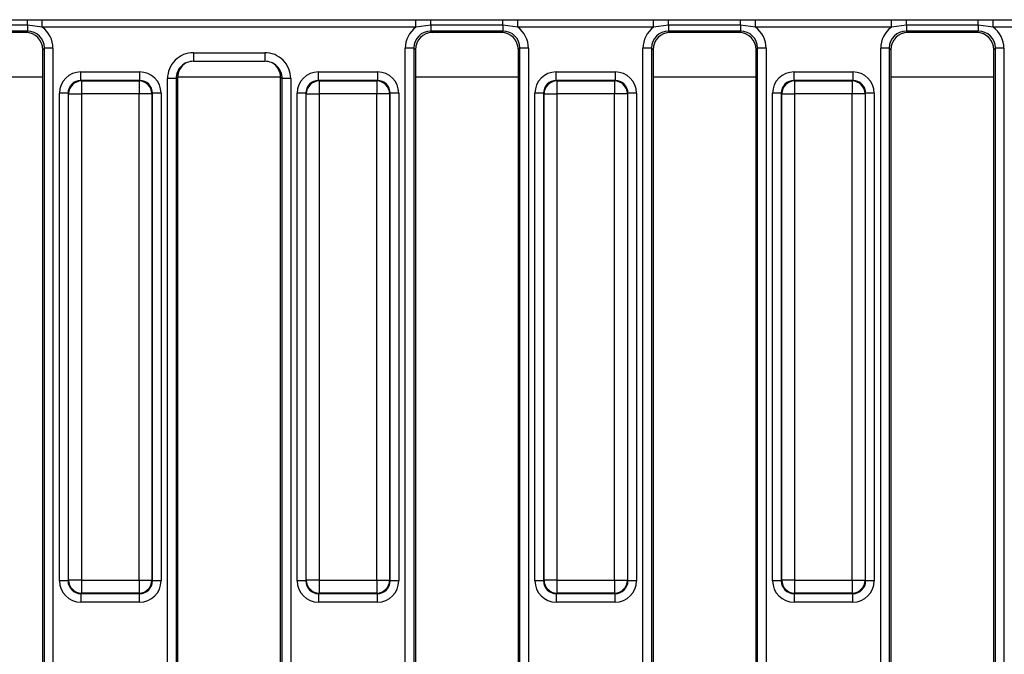
# Model space of a CAD drawing. Units: millimetres. Extents: x 75 to 2075, y 25 to 1460.
# Drawn here: x 490 to 604, y 562 to 636 of the extents above; entities that cross this region are included whole.
import ezdxf

# ---------------------------------------------------------------- set-up
doc = ezdxf.new("R2010")
doc.units = ezdxf.units.MM
doc.header["$LTSCALE"] = 5
doc.linetypes.add('SLD-Solid', pattern=[0])

msp = doc.modelspace()

# ---------------------------------------------------------------- linework, layer by layer
at = {"color": 7, "linetype": 'SLD-Solid', "lineweight": 25}
for p, q in [((482.1282, 635.58194), (490.50862, 635.58194)), ((490.50862, 634.9603), (482.1282, 634.9603)), ((490.50862, 635.58194), (492.25103, 635.59019)), ((490.50862, 634.9603), (490.50862, 635.58194)), ((492.25103, 634.70278), (490.50862, 634.9603)), ((490.50862, 634.9603), (490.50862, 634.2649)), ((492.25103, 635.59019), (535.78579, 635.59019)), ((492.25103, 634.70278), (492.25103, 635.59019)), ((535.78579, 634.70278), (492.25103, 634.70278)), ((535.78579, 635.59019), (537.5282, 635.58194)), ((535.78579, 634.70278), (535.78579, 635.59019)), ((537.5282, 634.9603), (535.78579, 634.70278)), ((537.5282, 635.58194), (545.90862, 635.58194)), ((537.5282, 634.9603), (537.5282, 635.58194)), ((545.90862, 634.9603), (537.5282, 634.9603)), ((537.5282, 634.9603), (537.5282, 634.2649)), ((545.90862, 635.58194), (547.65103, 635.59019)), ((545.90862, 634.9603), (545.90862, 635.58194)), ((547.65103, 634.70278), (545.90862, 634.9603)), ((545.90862, 634.9603), (545.90862, 634.2649)), ((547.65103, 635.59019), (563.48579, 635.59019)), ((547.65103, 634.70278), (547.65103, 635.59019)), ((563.48579, 634.70278), (547.65103, 634.70278)), ((563.48579, 635.59019), (565.2282, 635.58194)), ((563.48579, 634.70278), (563.48579, 635.59019)), ((565.2282, 634.9603), (563.48579, 634.70278)), ((565.2282, 635.58194), (573.60862, 635.58194)), ((565.2282, 634.9603), (565.2282, 635.58194)), ((573.60862, 634.9603), (565.2282, 634.9603)), ((565.2282, 634.9603), (565.2282, 634.2649)), ((573.60862, 635.58194), (575.35103, 635.59019)), ((573.60862, 634.9603), (573.60862, 635.58194)), ((575.35103, 634.70278), (573.60862, 634.9603)), ((573.60862, 634.9603), (573.60862, 634.2649)), ((575.35103, 635.59019), (591.18579, 635.59019)), ((575.35103, 634.70278), (575.35103, 635.59019)), ((591.18579, 634.70278), (575.35103, 634.70278)), ((591.18579, 635.59019), (592.9282, 635.58194)), ((591.18579, 634.70278), (591.18579, 635.59019)), ((592.9282, 634.9603), (591.18579, 634.70278)), ((592.9282, 635.58194), (601.30862, 635.58194)), ((592.9282, 634.9603), (592.9282, 635.58194)), ((601.30862, 634.9603), (592.9282, 634.9603)), ((592.9282, 634.9603), (592.9282, 634.2649)), ((601.30862, 635.58194), (603.05103, 635.59019)), ((601.30862, 634.9603), (601.30862, 635.58194)), ((603.05103, 634.70278), (601.30862, 634.9603)), ((601.30862, 634.9603), (601.30862, 634.2649)), ((603.05103, 635.59019), (618.88579, 635.59019)), ((603.05103, 634.70278), (603.05103, 635.59019)), ((618.88579, 634.70278), (603.05103, 634.70278)), ((490.50862, 634.2649), (482.1282, 634.2649)), ((490.32602, 634.0823), (482.3108, 634.0823)), ((490.32602, 634.0823), (490.50862, 634.2649)), ((545.90862, 634.2649), (537.5282, 634.2649)), ((537.5282, 634.2649), (537.7108, 634.0823)), ((545.72602, 634.0823), (537.7108, 634.0823)), ((545.72602, 634.0823), (545.90862, 634.2649)), ((573.60862, 634.2649), (565.2282, 634.2649)), ((565.2282, 634.2649), (565.4108, 634.0823)), ((573.42602, 634.0823), (565.4108, 634.0823)), ((573.42602, 634.0823), (573.60862, 634.2649)), ((601.30862, 634.2649), (592.9282, 634.2649)), ((592.9282, 634.2649), (593.1108, 634.0823)), ((601.12602, 634.0823), (593.1108, 634.0823)), ((601.12602, 634.0823), (601.30862, 634.2649)), ((492.50101, 632.27251), (492.31841, 632.08991)), ((493.49721, 632.27251), (492.50101, 632.27251)), ((492.50101, 490.89208), (492.50101, 632.27251)), ((493.49721, 632.27251), (493.49721, 490.89208)), ((535.53581, 632.27251), (534.53961, 632.27251)), ((534.53961, 490.89208), (534.53961, 632.27251)), ((535.53581, 632.27251), (535.53581, 490.89208)), ((535.71841, 632.08991), (535.53581, 632.27251)), ((547.90101, 632.27251), (547.71841, 632.08991)), ((548.89721, 632.27251), (547.90101, 632.27251)), ((547.90101, 490.89208), (547.90101, 632.27251)), ((548.89721, 632.27251), (548.89721, 490.89208)), ((563.23581, 632.27251), (562.23961, 632.27251)), ((562.23961, 490.89208), (562.23961, 632.27251)), ((563.23581, 632.27251), (563.23581, 490.89208)), ((563.41841, 632.08991), (563.23581, 632.27251)), ((575.60101, 632.27251), (575.41841, 632.08991)), ((576.59721, 632.27251), (575.60101, 632.27251)), ((575.60101, 490.89208), (575.60101, 632.27251)), ((576.59721, 632.27251), (576.59721, 490.89208)), ((590.93581, 632.27251), (589.93961, 632.27251)), ((589.93961, 490.89208), (589.93961, 632.27251)), ((590.93581, 632.27251), (590.93581, 490.89208)), ((591.11841, 632.08991), (590.93581, 632.27251)), ((603.30101, 632.27251), (603.11841, 632.08991)), ((604.29721, 632.27251), (603.30101, 632.27251)), ((603.30101, 490.89208), (603.30101, 632.27251)), ((604.29721, 632.27251), (604.29721, 490.89208)), ((492.31841, 491.07469), (492.31841, 632.08991)), ((509.86481, 631.74089), (518.17201, 631.74089)), ((535.71841, 632.08991), (535.71841, 491.07469)), ((547.71841, 491.07469), (547.71841, 632.08991)), ((563.41841, 632.08991), (563.41841, 491.07469)), ((575.41841, 491.07469), (575.41841, 632.08991)), ((591.11841, 632.08991), (591.11841, 491.07469)), ((603.11841, 491.07469), (603.11841, 632.08991)), ((509.86481, 630.74089), (518.17201, 630.74089)), ((480.31841, 628.93698), (492.31841, 628.93698)), ((496.74256, 628.50243), (496.74256, 629.49863)), ((496.74256, 629.49863), (503.59425, 629.49863)), ((503.59425, 629.49863), (503.59425, 628.50243)), ((506.83961, 494.44152), (506.83961, 628.72307)), ((507.83581, 628.72307), (506.83961, 628.72307)), ((508.01841, 628.83245), (507.83581, 628.72307)), ((507.83581, 628.72307), (507.83581, 494.44152)), ((508.01841, 628.83245), (508.01841, 494.33214)), ((508.02114, 628.93698), (520.01567, 628.93698)), ((520.20101, 628.72307), (520.01841, 628.83245)), ((520.01841, 494.33214), (520.01841, 628.83245)), ((520.20101, 494.44152), (520.20101, 628.72307)), ((521.19721, 628.72307), (520.20101, 628.72307)), ((521.19721, 628.72307), (521.19721, 494.44152)), ((524.44256, 628.50243), (524.44256, 629.49863)), ((524.44256, 629.49863), (531.29425, 629.49863)), ((531.29425, 629.49863), (531.29425, 628.50243)), ((535.71841, 628.93698), (547.71841, 628.93698)), ((552.14256, 628.50243), (552.14256, 629.49863)), ((552.14256, 629.49863), (558.99425, 629.49863)), ((558.99425, 629.49863), (558.99425, 628.50243)), ((563.41841, 628.93698), (575.41841, 628.93698)), ((579.84256, 628.50243), (579.84256, 629.49863)), ((579.84256, 629.49863), (586.69425, 629.49863)), ((586.69425, 629.49863), (586.69425, 628.50243)), ((591.11841, 628.93698), (603.11841, 628.93698)), ((496.74256, 628.50243), (496.80537, 628.43963)), ((503.59425, 628.50243), (496.74256, 628.50243)), ((496.80537, 628.43963), (503.53145, 628.43963)), ((496.80537, 628.43963), (496.80537, 626.94533)), ((503.53145, 628.43963), (503.59425, 628.50243)), ((503.53145, 628.43963), (503.53145, 626.94533)), ((524.44256, 628.50243), (524.50537, 628.43963)), ((531.29425, 628.50243), (524.44256, 628.50243)), ((524.50537, 628.43963), (531.23145, 628.43963)), ((524.50537, 628.43963), (524.50537, 626.94533)), ((531.23145, 628.43963), (531.29425, 628.50243)), ((531.23145, 628.43963), (531.23145, 626.94533)), ((552.14256, 628.50243), (552.20537, 628.43963)), ((558.99425, 628.50243), (552.14256, 628.50243)), ((552.20537, 628.43963), (552.20537, 626.94533)), ((552.20537, 628.43963), (558.93145, 628.43963)), ((558.93145, 628.43963), (558.99425, 628.50243)), ((558.93145, 628.43963), (558.93145, 626.94533)), ((579.84256, 628.50243), (579.90537, 628.43963)), ((586.69425, 628.50243), (579.84256, 628.50243)), ((579.90537, 628.43963), (579.90537, 626.94533)), ((579.90537, 628.43963), (586.63145, 628.43963)), ((586.63145, 628.43963), (586.69425, 628.50243)), ((586.63145, 628.43963), (586.63145, 626.94533)), ((495.24827, 627.00814), (494.25208, 627.00814)), ((494.25208, 570.15645), (494.25208, 627.00814)), ((495.31108, 626.94533), (495.24827, 627.00814)), ((495.24827, 627.00814), (495.24827, 570.15645)), ((495.31108, 570.21926), (495.31108, 626.94533)), ((495.31108, 626.94533), (496.80537, 626.94533)), ((496.80537, 626.94533), (496.80537, 570.21926)), ((503.53145, 626.94533), (496.80537, 626.94533)), ((505.02574, 626.94533), (503.53145, 626.94533)), ((503.53145, 570.21926), (503.53145, 626.94533)), ((505.08854, 627.00814), (505.02574, 626.94533)), ((505.02574, 626.94533), (505.02574, 570.21926)), ((505.08854, 570.15645), (505.08854, 627.00814)), ((506.08474, 627.00814), (505.08854, 627.00814)), ((506.08474, 627.00814), (506.08474, 570.15645)), ((522.94827, 627.00814), (521.95208, 627.00814)), ((521.95208, 570.15645), (521.95208, 627.00814)), ((523.01108, 626.94533), (522.94827, 627.00814)), ((522.94827, 627.00814), (522.94827, 570.15645)), ((523.01108, 570.21926), (523.01108, 626.94533)), ((523.01108, 626.94533), (524.50537, 626.94533)), ((524.50537, 626.94533), (524.50537, 570.21926)), ((531.23145, 626.94533), (524.50537, 626.94533)), ((531.23145, 570.21926), (531.23145, 626.94533)), ((532.72574, 626.94533), (531.23145, 626.94533)), ((532.78854, 627.00814), (532.72574, 626.94533)), ((532.72574, 626.94533), (532.72574, 570.21926)), ((532.78854, 570.15645), (532.78854, 627.00814)), ((533.78474, 627.00814), (532.78854, 627.00814)), ((533.78474, 627.00814), (533.78474, 570.15645)), ((550.64827, 627.00814), (549.65208, 627.00814)), ((549.65208, 570.15645), (549.65208, 627.00814)), ((550.71108, 626.94533), (550.64827, 627.00814)), ((550.64827, 627.00814), (550.64827, 570.15645)), ((550.71108, 570.21926), (550.71108, 626.94533)), ((550.71108, 626.94533), (552.20537, 626.94533)), ((552.20537, 626.94533), (552.20537, 570.21926)), ((558.93145, 626.94533), (552.20537, 626.94533)), ((560.42574, 626.94533), (558.93145, 626.94533)), ((558.93145, 570.21926), (558.93145, 626.94533)), ((560.48854, 627.00814), (560.42574, 626.94533)), ((560.42574, 626.94533), (560.42574, 570.21926)), ((560.48854, 570.15645), (560.48854, 627.00814)), ((561.48474, 627.00814), (560.48854, 627.00814)), ((561.48474, 627.00814), (561.48474, 570.15645)), ((578.34827, 627.00814), (577.35208, 627.00814)), ((577.35208, 570.15645), (577.35208, 627.00814)), ((578.41108, 626.94533), (578.34827, 627.00814)), ((578.34827, 627.00814), (578.34827, 570.15645)), ((578.41108, 626.94533), (579.90537, 626.94533)), ((578.41108, 570.21926), (578.41108, 626.94533)), ((579.90537, 626.94533), (579.90537, 570.21926)), ((586.63145, 626.94533), (579.90537, 626.94533)), ((586.63145, 570.21926), (586.63145, 626.94533)), ((588.12574, 626.94533), (586.63145, 626.94533)), ((588.18854, 627.00814), (588.12574, 626.94533)), ((588.12574, 626.94533), (588.12574, 570.21926)), ((588.18854, 570.15645), (588.18854, 627.00814)), ((589.18474, 627.00814), (588.18854, 627.00814)), ((589.18474, 627.00814), (589.18474, 570.15645)), ((495.24827, 570.15645), (495.31108, 570.21926)), ((496.80537, 570.21926), (495.31108, 570.21926)), ((496.80537, 570.21926), (503.53145, 570.21926)), ((496.80537, 570.21926), (496.80537, 568.72497)), ((503.53145, 570.21926), (505.02574, 570.21926)), ((503.53145, 570.21926), (503.53145, 568.72497)), ((505.02574, 570.21926), (505.08854, 570.15645)), ((522.94827, 570.15645), (523.01108, 570.21926)), ((524.50537, 570.21926), (523.01108, 570.21926)), ((524.50537, 570.21926), (531.23145, 570.21926)), ((524.50537, 570.21926), (524.50537, 568.72497)), ((531.23145, 570.21926), (532.72574, 570.21926)), ((531.23145, 570.21926), (531.23145, 568.72497)), ((532.72574, 570.21926), (532.78854, 570.15645)), ((550.64827, 570.15645), (550.71108, 570.21926)), ((552.20537, 570.21926), (550.71108, 570.21926)), ((552.20537, 570.21926), (558.93145, 570.21926)), ((552.20537, 570.21926), (552.20537, 568.72497)), ((558.93145, 570.21926), (560.42574, 570.21926)), ((558.93145, 570.21926), (558.93145, 568.72497)), ((560.42574, 570.21926), (560.48854, 570.15645)), ((578.34827, 570.15645), (578.41108, 570.21926)), ((579.90537, 570.21926), (578.41108, 570.21926)), ((579.90537, 570.21926), (586.63145, 570.21926)), ((579.90537, 570.21926), (579.90537, 568.72497)), ((586.63145, 570.21926), (588.12574, 570.21926)), ((586.63145, 570.21926), (586.63145, 568.72497)), ((588.12574, 570.21926), (588.18854, 570.15645)), ((495.24827, 570.15645), (494.25208, 570.15645)), ((506.08474, 570.15645), (505.08854, 570.15645)), ((522.94827, 570.15645), (521.95208, 570.15645)), ((533.78474, 570.15645), (532.78854, 570.15645)), ((550.64827, 570.15645), (549.65208, 570.15645)), ((561.48474, 570.15645), (560.48854, 570.15645)), ((578.34827, 570.15645), (577.35208, 570.15645)), ((589.18474, 570.15645), (588.18854, 570.15645)), ((496.80537, 568.72497), (496.74256, 568.66216)), ((496.74256, 568.66216), (503.59425, 568.66216)), ((496.74256, 568.66216), (496.74256, 567.66596)), ((503.53145, 568.72497), (496.80537, 568.72497)), ((503.59425, 568.66216), (503.53145, 568.72497)), ((503.59425, 567.66596), (503.59425, 568.66216)), ((524.50537, 568.72497), (524.44256, 568.66216)), ((524.44256, 568.66216), (531.29425, 568.66216)), ((524.44256, 568.66216), (524.44256, 567.66596)), ((531.23145, 568.72497), (524.50537, 568.72497)), ((531.29425, 568.66216), (531.23145, 568.72497)), ((531.29425, 567.66596), (531.29425, 568.66216)), ((552.20537, 568.72497), (552.14256, 568.66216)), ((552.14256, 568.66216), (558.99425, 568.66216)), ((552.14256, 568.66216), (552.14256, 567.66596)), ((558.93145, 568.72497), (552.20537, 568.72497)), ((558.99425, 568.66216), (558.93145, 568.72497)), ((558.99425, 567.66596), (558.99425, 568.66216)), ((579.90537, 568.72497), (579.84256, 568.66216)), ((579.84256, 568.66216), (586.69425, 568.66216)), ((579.84256, 568.66216), (579.84256, 567.66596)), ((586.63145, 568.72497), (579.90537, 568.72497)), ((586.69425, 568.66216), (586.63145, 568.72497)), ((586.69425, 567.66596), (586.69425, 568.66216)), ((503.59425, 567.66596), (496.74256, 567.66596)), ((531.29425, 567.66596), (524.44256, 567.66596)), ((558.99425, 567.66596), (552.14256, 567.66596)), ((586.69425, 567.66596), (579.84256, 567.66596))]:
    msp.add_line(p, q, dxfattribs=at)
at = {"color": 8, "linetype": 'SLD-Solid', "lineweight": 25}
for p, q in [((509.86481, 631.74089), (509.86481, 630.74089)), ((518.17201, 631.74089), (518.17201, 630.74089))]:
    msp.add_line(p, q, dxfattribs=at)
at = {"color": 7, "linetype": 'SLD-Solid', "lineweight": 25}
for centre, start, end in [((496.81874, 626.93196), 90.5081258, 179.4918742), ((503.51807, 626.93196), 0.5081258, 89.4918742), ((524.51874, 626.93196), 90.5081258, 179.4918742), ((531.21807, 626.93196), 0.5081258, 89.4918742), ((552.21874, 626.93196), 90.5081258, 179.4918742), ((558.91807, 626.93196), 0.5081258, 89.4918742), ((579.91874, 626.93196), 90.5081258, 179.4918742), ((586.61807, 626.93196), 0.5081258, 89.4918742), ((496.81874, 570.23263), 180.5081258, 269.4918742), ((503.51807, 570.23263), 270.5081258, 359.4918742), ((524.51874, 570.23263), 180.5081258, 269.4918742), ((531.21807, 570.23263), 270.5081258, 359.4918742), ((552.21874, 570.23263), 180.5081258, 269.4918742), ((558.91807, 570.23263), 270.5081258, 359.4918742), ((579.91874, 570.23263), 180.5081258, 269.4918742), ((586.61807, 570.23263), 270.5081258, 359.4918742)]:
    msp.add_arc(centre, 1.50772, start, end, dxfattribs=at)
for centre, major_axis, ratio, start_param, end_param in [((490.48575, 632.24963), (2.1375, 2.1375), 0.992432509, 5.501585242, 6.446035676), ((537.55107, 632.24963), (-2.1375, 2.1375), 0.992432509, 6.120334938, 7.064785372), ((545.88575, 632.24963), (2.1375, 2.1375), 0.992432509, 5.501585242, 6.446035676), ((565.25107, 632.24963), (-2.1375, 2.1375), 0.992432509, 6.120334938, 7.064785372), ((573.58575, 632.24963), (2.1375, 2.1375), 0.992432509, 5.501585242, 6.446035676), ((592.95107, 632.24963), (-2.1375, 2.1375), 0.992432509, 6.120334938, 7.064785372), ((601.28575, 632.24963), (2.1375, 2.1375), 0.992432509, 5.501585242, 6.446035676), ((490.31077, 632.07466), (1.425, 1.425), 0.992432509, 5.501585242, 7.064785372), ((490.48575, 632.24963), (1.43574, 1.43574), 0.985006684, 5.501585242, 7.064785372), ((537.55107, 632.24963), (-1.43574, 1.43574), 0.985006684, 5.501585242, 7.064785372), ((537.72605, 632.07466), (-1.425, 1.425), 0.992432509, 5.501585242, 7.064785372), ((545.71077, 632.07466), (1.425, 1.425), 0.992432509, 5.501585242, 7.064785372), ((545.88575, 632.24963), (1.43574, 1.43574), 0.985006684, 5.501585242, 7.064785372), ((565.25107, 632.24963), (-1.43574, 1.43574), 0.985006684, 5.501585242, 7.064785372), ((565.42605, 632.07466), (-1.425, 1.425), 0.992432509, 5.501585242, 7.064785372), ((573.41077, 632.07466), (1.425, 1.425), 0.992432509, 5.501585242, 7.064785372), ((573.58575, 632.24963), (1.43574, 1.43574), 0.985006684, 5.501585242, 7.064785372), ((592.95107, 632.24963), (1.43574, -1.43574), 0.985006684, 2.359992588, 3.923192719), ((593.12605, 632.07466), (-1.425, 1.425), 0.992432509, 5.501585242, 7.064785372), ((601.11077, 632.07466), (1.425, 1.425), 0.992432509, 5.501585242, 7.064785372), ((601.28575, 632.24963), (1.43574, 1.43574), 0.985006684, 5.501585242, 7.064785372), ((509.85107, 628.73677), (2.58694, 1.54964), 0.994839797, 1.028811553, 2.604169275), ((518.18575, 628.73677), (2.58694, -1.54964), 0.994839797, 0.537423379, 2.112781101), ((509.85107, 628.73677), (1.7335, 1.03841), 0.989745686, 1.028811553, 2.604169275), ((510.02605, 628.84159), (1.72462, 1.03309), 0.994839797, 1.570796327, 2.604169275), ((518.18575, 628.73677), (1.7335, -1.03841), 0.989745686, 0.537423379, 2.112781101), ((518.01077, 628.84159), (1.72462, -1.03309), 0.994839797, 0.537423379, 1.570796327), ((496.76163, 626.98908), (-1.78125, 1.78125), 0.992432509, 5.501585242, 7.064785372), ((503.57519, 626.98908), (1.78125, 1.78125), 0.992432509, 5.501585242, 7.064785372), ((524.46163, 626.98908), (-1.78125, 1.78125), 0.992432509, 5.501585242, 7.064785372), ((531.27519, 626.98908), (1.78125, 1.78125), 0.992432509, 5.501585242, 7.064785372), ((552.16163, 626.98908), (-1.78125, 1.78125), 0.992432509, 5.501585242, 7.064785372), ((558.97519, 626.98908), (1.78125, 1.78125), 0.992432509, 5.501585242, 7.064785372), ((579.86163, 626.98908), (-1.78125, 1.78125), 0.992432509, 5.501585242, 7.064785372), ((586.67519, 626.98908), (1.78125, 1.78125), 0.992432509, 5.501585242, 7.064785372), ((496.76163, 626.98908), (1.07949, -1.07949), 0.982556043, 2.359992588, 3.923192719), ((503.57519, 626.98908), (1.07949, 1.07949), 0.982556043, 5.501585242, 7.064785372), ((524.46163, 626.98908), (1.07949, -1.07949), 0.982556043, 2.359992588, 3.923192719), ((531.27519, 626.98908), (1.07949, 1.07949), 0.982556043, 5.501585242, 7.064785372), ((552.16163, 626.98908), (-1.07949, 1.07949), 0.982556043, 5.501585242, 7.064785372), ((558.97519, 626.98908), (1.07949, 1.07949), 0.982556043, 5.501585242, 7.064785372), ((579.86163, 626.98908), (1.07949, -1.07949), 0.982556043, 2.359992588, 3.923192719), ((586.67519, 626.98908), (1.07949, 1.07949), 0.982556043, 5.501585242, 7.064785372), ((496.76163, 570.17551), (-1.78125, -1.78125), 0.992432509, 5.501585242, 7.064785372), ((496.76163, 570.17551), (1.07949, 1.07949), 0.982556043, 2.359992588, 3.923192719), ((503.57519, 570.17551), (1.07949, -1.07949), 0.982556043, 5.501585242, 7.064785372), ((503.57519, 570.17551), (1.78125, -1.78125), 0.992432509, 5.501585242, 7.064785372), ((524.46163, 570.17551), (-1.78125, -1.78125), 0.992432509, 5.501585242, 7.064785372), ((524.46163, 570.17551), (1.07949, 1.07949), 0.982556043, 2.359992588, 3.923192719), ((531.27519, 570.17551), (1.07949, -1.07949), 0.982556043, 5.501585242, 7.064785372), ((531.27519, 570.17551), (1.78125, -1.78125), 0.992432509, 5.501585242, 7.064785372), ((552.16163, 570.17551), (-1.78125, -1.78125), 0.992432509, 5.501585242, 7.064785372), ((552.16163, 570.17551), (1.07949, 1.07949), 0.982556043, 2.359992588, 3.923192719), ((558.97519, 570.17551), (1.07949, -1.07949), 0.982556043, 5.501585242, 7.064785372), ((558.97519, 570.17551), (1.78125, -1.78125), 0.992432509, 5.501585242, 7.064785372), ((579.86163, 570.17551), (-1.78125, -1.78125), 0.992432509, 5.501585242, 7.064785372), ((579.86163, 570.17551), (1.07949, 1.07949), 0.982556043, 2.359992588, 3.923192719), ((586.67519, 570.17551), (1.07949, -1.07949), 0.982556043, 5.501585242, 7.064785372), ((586.67519, 570.17551), (1.78125, -1.78125), 0.992432509, 5.501585242, 7.064785372)]:
    msp.add_ellipse(centre, major_axis=major_axis, ratio=ratio, start_param=start_param, end_param=end_param, dxfattribs=at)

doc.saveas('drawing.dxf')
